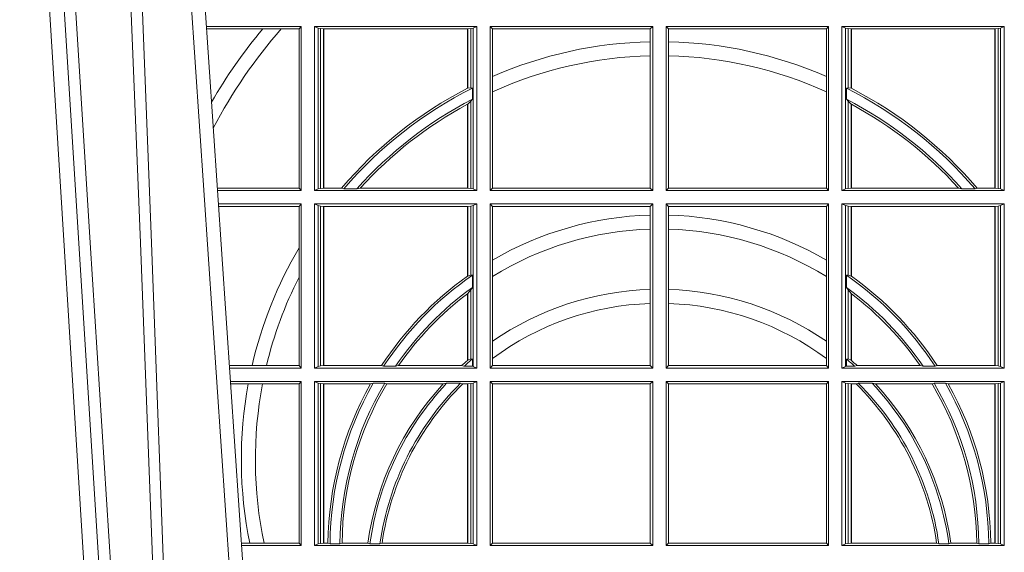
# Model space of a CAD drawing. Units: millimetres. Extents: x 0 to 21000, y 0 to 14850.
# Drawn here: x 7265 to 7464, y 5016 to 5123 of the extents above; entities that cross this region are included whole.
import ezdxf

# ---------------------------------------------------------------- set-up
doc = ezdxf.new("R2010")
doc.units = ezdxf.units.MM
doc.header["$LTSCALE"] = 333.33333
doc.layers.add('FRW-Rifi ST-B', color=7, linetype='Continuous', lineweight=15)

# ---------------------------------------------------------------- blocks, each defined once
blk = doc.blocks.new('ST-Halbblock_UT')
at = {"color": 0, "linetype": 'Continuous', "lineweight": 0}
for p, q in [((0.2876234065813605, 0.04000000000002046), (0.270843486132037, 0.3100000000000023)), ((0.2738252202715898, 0.3100000000000023), (0.2906051407209702, 0.04000000000002046)), ((0.3166097724188717, 0.05000000000001137), (0.2996541522024927, 0.3000000000000114))]:
    blk.add_line(p, q, dxfattribs=at)
at = {"color": 0, "linetype": 'Continuous'}
blk.add_line((0.3023864081472425, 0.3000000000000114), (0.3200202531722312, 0.04000000000002046), dxfattribs=at)
at = {"color": 0, "linetype": 'Continuous', "lineweight": 0}
for points in [[(0.276132678405645, 0.3100000000000023), (0.2801994138815189, 0.2437642555721595), (0.2850690703818373, 0.1658160252892174), (0.2925831520769862, 0.04735237139868786)], [(0.2995768652099855, 0.05000000000001137), (0.2982203941370472, 0.08786198433827508), (0.2952576544190038, 0.1658164248791536), (0.2918811435361022, 0.2486613334173171), (0.2891561962624678, 0.3100000000000023)], [(0.291749699475929, 0.3059904244025802), (0.2942077580921705, 0.2486638964469705), (0.2974699439026836, 0.1658164248791536), (0.3003371021066528, 0.08786198433827508), (0.3016498954982012, 0.05000000000001137)]]:
    blk.add_lwpolyline(points, dxfattribs=at)
blk = doc.blocks.new('ST-Halbblock_SeitGitt')
at = {"color": 0, "linetype": 'Continuous', "lineweight": 0}
for p, q in [((0.3276499971747171, 0.2094999968375362), (0.3085243426271518, 0.2094999968375362)), ((0.3199187234043848, 0.2090106985832847), (0.3085575280486523, 0.2090106985832563)), ((0.3236576631665002, 0.2090106985832847), (0.3199187234043848, 0.2090106985832847)), ((0.327230738103367, 0.2090106985832847), (0.3236576631665002, 0.2090106985832847)), ((0.327230738103367, 0.2090106985832847), (0.3276499971747171, 0.2094999968375362)), ((0.327230738103367, 0.2090106985832847), (0.327230738103367, 0.1768392986686251)), ((0.3276499971747171, 0.1763499977368213), (0.3276499971747171, 0.2094999968375362)), ((0.3631499983370077, 0.2094999968375362), (0.3303499981760751, 0.2094999968375362)), ((0.3303499981760751, 0.1763499977368213), (0.3303499981760751, 0.2094999968375362)), ((0.3311151504516374, 0.2091686769689716), (0.3303499981760751, 0.2094999968375362)), ((0.3311151504516374, 0.2091686769689716), (0.3311151504516374, 0.1766813171397246)), ((0.331588411331154, 0.2090684405829109), (0.3311151504516374, 0.2091686769689716)), ((0.3322080090641748, 0.2090007483328975), (0.331588411331154, 0.2090684405829109)), ((0.331588411331154, 0.1767815555048458), (0.331588411331154, 0.2090684405829109)), ((0.3322692602872621, 0.2090007483328975), (0.3322080090641748, 0.2090007483328975)), ((0.3322080090641748, 0.2090007483328975), (0.3322080090641748, 0.1768492475220285)), ((0.3612307362258207, 0.2090007483328975), (0.3322692602872621, 0.2090007483328975)), ((0.3322692602872621, 0.2090007483328975), (0.3322692602872621, 0.1768492475220285)), ((0.361291987448908, 0.2090007483328975), (0.3612307362258207, 0.2090007483328975)), ((0.3612307362258207, 0.1969907067085899), (0.3612307362258207, 0.2090007483328975)), ((0.3619115851819288, 0.2090684405829109), (0.361291987448908, 0.2090007483328975)), ((0.361291987448908, 0.1970223418738044), (0.361291987448908, 0.2090007483328975)), ((0.3623848497867357, 0.2091686769689716), (0.3619115851819288, 0.2090684405829109)), ((0.3619115851819288, 0.2090684405829109), (0.3619115851819288, 0.1971049967523015)), ((0.3623848497867357, 0.2091686769689716), (0.3631499983370077, 0.2094999968375362)), ((0.3623848497867357, 0.2091686769689716), (0.3623848497867357, 0.1766813171397246)), ((0.3631499983370077, 0.1763499977368213), (0.3631499983370077, 0.2094999968375362)), ((0.3658499993383657, 0.2094999968375362), (0.3986499999649595, 0.2094999968375362)), ((0.3658499993383657, 0.1763499977368213), (0.3658499993383657, 0.2094999968375362)), ((0.3658499993383657, 0.2094999968375362), (0.3662692621350061, 0.2090106985832847)), ((0.3662692621350061, 0.2090106985832847), (0.3662692621350061, 0.199387979444424)), ((0.3662692621350061, 0.2090106985832847), (0.3981606990331557, 0.2090106985832847)), ((0.3981606990331557, 0.2090106985832847), (0.3986499999649595, 0.2094999968375362)), ((0.3981606990331557, 0.2063995196785129), (0.3981606990331557, 0.2090106985832847)), ((0.3986499999649595, 0.1763499977368213), (0.3986499999649595, 0.2094999968375362)), ((0.4013500000350518, 0.1763499977368213), (0.4013500000350518, 0.2094999968375362)), ((0.4341500006616457, 0.2094999968375362), (0.4013500000350518, 0.2094999968375362)), ((0.4018393009668557, 0.2090106985832847), (0.4013500000350518, 0.2094999968375362)), ((0.4018393009668557, 0.2063995196785129), (0.4018393009668557, 0.2090106985832847)), ((0.4337307378650053, 0.2090106985832847), (0.4018393009668557, 0.2090106985832847)), ((0.4341500006616457, 0.2094999968375362), (0.4337307378650053, 0.2090106985832847)), ((0.4337307378650053, 0.2090106985832847), (0.4337307378650053, 0.199387979444424)), ((0.4341500006616457, 0.1763499977368213), (0.4341500006616457, 0.2094999968375362)), ((0.4368500016630037, 0.1763499977368213), (0.4368500016630037, 0.2094999968375362)), ((0.4368500016630037, 0.2094999968375362), (0.4696500018239362, 0.2094999968375362)), ((0.4376151502132757, 0.2091686769689716), (0.4368500016630037, 0.2094999968375362)), ((0.4376151502132757, 0.2091686769689716), (0.4376151502132757, 0.1766813171397246)), ((0.4376151502132757, 0.2091686769689716), (0.4380884148180826, 0.2090684405829109)), ((0.4380884148180826, 0.2090684405829109), (0.4387080125511034, 0.2090007483328975)), ((0.4380884148180826, 0.2090684405829109), (0.4380884148180826, 0.1971049967523015)), ((0.4387080125511034, 0.2090007483328975), (0.4387692637741907, 0.2090007483328975)), ((0.4387080125511034, 0.1970223418738044), (0.4387080125511034, 0.2090007483328975)), ((0.4387692637741907, 0.2090007483328975), (0.4677307397127493, 0.2090007483328975)), ((0.4387692637741907, 0.1969907067085899), (0.4387692637741907, 0.2090007483328975)), ((0.4677307397127493, 0.2090007483328975), (0.4677919909358366, 0.2090007483328975)), ((0.4677307397127493, 0.2090007483328975), (0.4677307397127493, 0.1768492475220285)), ((0.4677919909358366, 0.2090007483328975), (0.4684115886688573, 0.2090684405829109)), ((0.4677919909358366, 0.2090007483328975), (0.4677919909358366, 0.1768492475220285)), ((0.4684115886688573, 0.2090684405829109), (0.4688848495483739, 0.2091686769689716)), ((0.4684115886688573, 0.1767815555048458), (0.4684115886688573, 0.2090684405829109)), ((0.4688848495483739, 0.2091686769689716), (0.4696500018239362, 0.2094999968375362)), ((0.4688848495483739, 0.2091686769689716), (0.4688848495483739, 0.1766813171397246)), ((0.4696500018239362, 0.1763499977368213), (0.4696500018239362, 0.2094999968375362)), ((0.3981606990331557, 0.2035596992190278), (0.3981606990331557, 0.2063995196785129)), ((0.4018393009668557, 0.2035596992190278), (0.4018393009668557, 0.2063995196785129)), ((0.3981606990331557, 0.1768392986686251), (0.3981606990331557, 0.2035596992190278)), ((0.4018393009668557, 0.1768392986686251), (0.4018393009668557, 0.2035596992190278)), ((0.3662692621350061, 0.199387979444424), (0.3662692621350061, 0.1962805825586713)), ((0.4337307378650053, 0.199387979444424), (0.4337307378650053, 0.1962805825586713)), ((0.3612919872159353, 0.1970223410674521), (0.3612307377657089, 0.196990707550242)), ((0.361291987448908, 0.1970223418738044), (0.3619115851819288, 0.1971049967523015)), ((0.3619115851819288, 0.1971049967523015), (0.3622348435222875, 0.1970319438095487)), ((0.3622348435222875, 0.1947859364862836), (0.3622348435222875, 0.1970319438095487)), ((0.4380884148180826, 0.1971049967523015), (0.4377651564777238, 0.1970319438095487)), ((0.4377651564777238, 0.1947859364862836), (0.4377651564777238, 0.1970319438095487)), ((0.4387080125511034, 0.1970223418738044), (0.4380884148180826, 0.1971049967523015)), ((0.4387080127840761, 0.1970223410674521), (0.4387692622343025, 0.196990707550242)), ((0.3662692621350061, 0.1962805825586713), (0.3662692621350061, 0.1768392986686251)), ((0.4337307378650053, 0.1962805825586713), (0.4337307378650053, 0.1768392986686251)), ((0.3612307362258207, 0.1768492475220285), (0.3612307362258207, 0.1937796070541538)), ((0.3612919872159353, 0.193812655323427), (0.3612307377657089, 0.1937796073007689)), ((0.361291987448908, 0.1938126559670366), (0.3619115851819288, 0.1943789820487893)), ((0.361291987448908, 0.1768492475220285), (0.361291987448908, 0.1938126559670366)), ((0.3619115851819288, 0.1943789820487893), (0.3622348435222875, 0.1947859364862836)), ((0.3619115851819288, 0.1943789820487893), (0.3619115851819288, 0.1767815555048458)), ((0.4380884148180826, 0.1943789820487893), (0.4377651564777238, 0.1947859364862836)), ((0.4380884148180826, 0.1943789820487893), (0.4380884148180826, 0.1767815555048458)), ((0.4387080125511034, 0.1938126559670366), (0.4380884148180826, 0.1943789820487893)), ((0.4387080125511034, 0.1768492475220285), (0.4387080125511034, 0.1938126559670366)), ((0.4387080127840761, 0.193812655323427), (0.4387692622343025, 0.1937796073007689)), ((0.4387692637741907, 0.1768492475220285), (0.4387692637741907, 0.1937796070541538)), ((0.327230738103367, 0.1768392986686251), (0.3107394722037498, 0.1768392986686251)), ((0.3276499971747171, 0.1763499977368213), (0.310772657806865, 0.1763499977368213)), ((0.327230738103367, 0.1768392986686251), (0.3276499971747171, 0.1763499977368213)), ((0.3311151504516374, 0.1766813171397246), (0.3303499981760751, 0.1763499977368213)), ((0.3631499983370077, 0.1763499977368213), (0.3303499981760751, 0.1763499977368213)), ((0.331588411331154, 0.1767815555048458), (0.3311151504516374, 0.1766813171397246)), ((0.3322080090641748, 0.1768492475220285), (0.331588411331154, 0.1767815555048458)), ((0.3322692602872621, 0.1768492475220285), (0.3322080090641748, 0.1768492475220285)), ((0.33582662194965, 0.1768492475220285), (0.3322692602872621, 0.1768492475220285)), ((0.33582662194965, 0.1768492475220285), (0.3362624287605058, 0.1767130885108656)), ((0.3389223642647039, 0.1767130885108656), (0.3362624287605058, 0.1767130885108656)), ((0.3396102018654119, 0.1768492475220285), (0.3389223642647039, 0.1767130885108656)), ((0.3612307362258207, 0.1768492475220285), (0.3396102018654119, 0.1768492475220285)), ((0.361291987448908, 0.1768492475220285), (0.3612307362258207, 0.1768492475220285)), ((0.3619115851819288, 0.1767815555048458), (0.361291987448908, 0.1768492475220285)), ((0.3623848497867357, 0.1766813171397246), (0.3619115851819288, 0.1767815555048458)), ((0.3623848497867357, 0.1766813171397246), (0.3631499983370077, 0.1763499977368213)), ((0.3658499993383657, 0.1763499977368213), (0.3662692621350061, 0.1768392986686251)), ((0.3658499993383657, 0.1763499977368213), (0.3986499999649595, 0.1763499977368213)), ((0.3662692621350061, 0.1768392986686251), (0.3981606990331557, 0.1768392986686251)), ((0.3981606990331557, 0.1768392986686251), (0.3986499999649595, 0.1763499977368213)), ((0.4018393009668557, 0.1768392986686251), (0.4013500000350518, 0.1763499977368213)), ((0.4341500006616457, 0.1763499977368213), (0.4013500000350518, 0.1763499977368213)), ((0.4337307378650053, 0.1768392986686251), (0.4018393009668557, 0.1768392986686251)), ((0.4341500006616457, 0.1763499977368213), (0.4337307378650053, 0.1768392986686251)), ((0.4376151502132757, 0.1766813171397246), (0.4368500016630037, 0.1763499977368213)), ((0.4368500016630037, 0.1763499977368213), (0.4696500018239362, 0.1763499977368213)), ((0.4376151502132757, 0.1766813171397246), (0.4380884148180826, 0.1767815555048458)), ((0.4380884148180826, 0.1767815555048458), (0.4387080125511034, 0.1768492475220285)), ((0.4387080125511034, 0.1768492475220285), (0.4387692637741907, 0.1768492475220285)), ((0.4387692637741907, 0.1768492475220285), (0.4603897981345995, 0.1768492475220285)), ((0.4603897981345995, 0.1768492475220285), (0.4610776357353075, 0.1767130885108656)), ((0.4610776357353075, 0.1767130885108656), (0.4637375712395055, 0.1767130885108656)), ((0.4641733780503614, 0.1768492475220285), (0.4637375712395055, 0.1767130885108656)), ((0.4641733780503614, 0.1768492475220285), (0.4677307397127493, 0.1768492475220285)), ((0.4677307397127493, 0.1768492475220285), (0.4677919909358366, 0.1768492475220285)), ((0.4677919909358366, 0.1768492475220285), (0.4684115886688573, 0.1767815555048458)), ((0.4684115886688573, 0.1767815555048458), (0.4688848495483739, 0.1766813171397246)), ((0.4688848495483739, 0.1766813171397246), (0.4696500018239362, 0.1763499977368213)), ((0.3276499971747171, 0.1736499976667858), (0.3109557785099355, 0.1736499976667858)), ((0.327230738103367, 0.1731606967349819), (0.3109889641130508, 0.1731606967349819)), ((0.327230738103367, 0.1731606967349819), (0.3276499971747171, 0.1736499976667858)), ((0.327230738103367, 0.1647936503703988), (0.327230738103367, 0.1731606967349819)), ((0.3276499971747171, 0.1736499976667858), (0.3276499971747171, 0.1404999985660709)), ((0.3631499983370077, 0.1736499976667858), (0.3303499981760751, 0.1736499976667858)), ((0.3303499981760751, 0.1736499976667858), (0.3303499981760751, 0.1404999985660709)), ((0.3311151504516374, 0.1733186782638825), (0.3303499981760751, 0.1736499976667858)), ((0.3311151504516374, 0.1408313184346355), (0.3311151504516374, 0.1733186782638825)), ((0.331588411331154, 0.1732184398987613), (0.3311151504516374, 0.1733186782638825)), ((0.3322080090641748, 0.1731507478815786), (0.331588411331154, 0.1732184398987613)), ((0.331588411331154, 0.1732184398987613), (0.331588411331154, 0.1409315548206962)), ((0.3322692602872621, 0.1731507478815786), (0.3322080090641748, 0.1731507478815786)), ((0.3322080090641748, 0.1409992470707095), (0.3322080090641748, 0.1731507478815786)), ((0.3612307362258207, 0.1731507478815786), (0.3322692602872621, 0.1731507478815786)), ((0.3322692602872621, 0.1409992470707095), (0.3322692602872621, 0.1731507478815786)), ((0.361291987448908, 0.1731507478815786), (0.3612307362258207, 0.1731507478815786)), ((0.3612307362258207, 0.1731507478815786), (0.3612307362258207, 0.1590451344217456)), ((0.3619115851819288, 0.1732184398987613), (0.361291987448908, 0.1731507478815786)), ((0.361291987448908, 0.1731507478815786), (0.361291987448908, 0.1590886178727544)), ((0.3623848497867357, 0.1733186782638825), (0.3619115851819288, 0.1732184398987613)), ((0.3619115851819288, 0.159268847417394), (0.3619115851819288, 0.1732184398987613)), ((0.3623848497867357, 0.1733186782638825), (0.3631499983370077, 0.1736499976667858)), ((0.3623848497867357, 0.1408313184346355), (0.3623848497867357, 0.1733186782638825)), ((0.3631499983370077, 0.1736499976667858), (0.3631499983370077, 0.1404999985660709)), ((0.3658499993383657, 0.1736499976667858), (0.3986499999649595, 0.1736499976667858)), ((0.3658499993383657, 0.1736499976667858), (0.3658499993383657, 0.1404999985660709)), ((0.3658499993383657, 0.1736499976667858), (0.3662692621350061, 0.1731606967349819)), ((0.3662692621350061, 0.1622967531274355), (0.3662692621350061, 0.1731606967349819)), ((0.3662692621350061, 0.1731606967349819), (0.3981606990331557, 0.1731606967349819)), ((0.3981606990331557, 0.1731606967349819), (0.3986499999649595, 0.1736499976667858)), ((0.3981606990331557, 0.1731606967349819), (0.3981606990331557, 0.1713942768818981)), ((0.3986499999649595, 0.1736499976667858), (0.3986499999649595, 0.1404999985660709)), ((0.4013500000350518, 0.1736499976667858), (0.4013500000350518, 0.1404999985660709)), ((0.4341500006616457, 0.1736499976667858), (0.4013500000350518, 0.1736499976667858)), ((0.4018393009668557, 0.1731606967349819), (0.4013500000350518, 0.1736499976667858)), ((0.4018393009668557, 0.1731606967349819), (0.4018393009668557, 0.1713942768818981)), ((0.4337307378650053, 0.1731606967349819), (0.4018393009668557, 0.1731606967349819)), ((0.4341500006616457, 0.1736499976667858), (0.4337307378650053, 0.1731606967349819)), ((0.4337307378650053, 0.1622967531274355), (0.4337307378650053, 0.1731606967349819)), ((0.4341500006616457, 0.1736499976667858), (0.4341500006616457, 0.1404999985660709)), ((0.4368500016630037, 0.1736499976667858), (0.4368500016630037, 0.1404999985660709)), ((0.4368500016630037, 0.1736499976667858), (0.4696500018239362, 0.1736499976667858)), ((0.4376151502132757, 0.1733186782638825), (0.4368500016630037, 0.1736499976667858)), ((0.4376151502132757, 0.1408313184346355), (0.4376151502132757, 0.1733186782638825)), ((0.4376151502132757, 0.1733186782638825), (0.4380884148180826, 0.1732184398987613)), ((0.4380884148180826, 0.1732184398987613), (0.4387080125511034, 0.1731507478815786)), ((0.4380884148180826, 0.159268847417394), (0.4380884148180826, 0.1732184398987613)), ((0.4387080125511034, 0.1731507478815786), (0.4387692637741907, 0.1731507478815786)), ((0.4387080125511034, 0.1731507478815786), (0.4387080125511034, 0.1590886178727544)), ((0.4387692637741907, 0.1731507478815786), (0.4677307397127493, 0.1731507478815786)), ((0.4387692637741907, 0.1731507478815786), (0.4387692637741907, 0.1590451344217456)), ((0.4677307397127493, 0.1731507478815786), (0.4677919909358366, 0.1731507478815786)), ((0.4677307397127493, 0.1409992470707095), (0.4677307397127493, 0.1731507478815786)), ((0.4677919909358366, 0.1731507478815786), (0.4684115886688573, 0.1732184398987613)), ((0.4677919909358366, 0.1409992470707095), (0.4677919909358366, 0.1731507478815786)), ((0.4684115886688573, 0.1732184398987613), (0.4688848495483739, 0.1733186782638825)), ((0.4684115886688573, 0.1732184398987613), (0.4684115886688573, 0.1409315548206962)), ((0.4688848495483739, 0.1733186782638825), (0.4696500018239362, 0.1736499976667858)), ((0.4688848495483739, 0.1408313184346355), (0.4688848495483739, 0.1733186782638825)), ((0.4696500018239362, 0.1736499976667858), (0.4696500018239362, 0.1404999985660709)), ((0.3981606990331557, 0.1713942768818981), (0.3981606990331557, 0.1685540347661174)), ((0.4018393009668557, 0.1713942768818981), (0.4018393009668557, 0.1685540347661174)), ((0.3981606990331557, 0.1685540347661174), (0.3981606990331557, 0.1563910848762191)), ((0.4018393009668557, 0.1685540347661174), (0.4018393009668557, 0.1563910848762191)), ((0.327230738103367, 0.158878209751407), (0.327230738103367, 0.1647936503703988)), ((0.3662692621350061, 0.1589843078817523), (0.3662692621350061, 0.1622967531274355)), ((0.4337307378650053, 0.1589843078817523), (0.4337307378650053, 0.1622967531274355)), ((0.3619115851819288, 0.159268847417394), (0.361291987448908, 0.1590886178727544)), ((0.3622348435222875, 0.1592361188794769), (0.3619115851819288, 0.159268847417394)), ((0.3622348435222875, 0.156788074162165), (0.3622348435222875, 0.1592361188794769)), ((0.4377651564777238, 0.1592361188794769), (0.4380884148180826, 0.159268847417394)), ((0.4377651564777238, 0.156788074162165), (0.4377651564777238, 0.1592361188794769)), ((0.4380884148180826, 0.159268847417394), (0.4387080125511034, 0.1590886178727544)), ((0.327230738103367, 0.1409892968203224), (0.327230738103367, 0.158878209751407)), ((0.3662692621350061, 0.1459174945320285), (0.3662692621350061, 0.1589843078817523)), ((0.4337307378650053, 0.1459174945320285), (0.4337307378650053, 0.1589843078817523)), ((0.3612307362258207, 0.1555220230783618), (0.3612307362258207, 0.1420291929806865)), ((0.3619115851819288, 0.1562914221848644), (0.361291987448908, 0.1555685053880609)), ((0.361291987448908, 0.1555685053880609), (0.361291987448908, 0.1420818574096359)), ((0.3622348435222875, 0.156788074162165), (0.3619115851819288, 0.1562914221848644)), ((0.3619115851819288, 0.1423344469930328), (0.3619115851819288, 0.1562914221848644)), ((0.3981606990331557, 0.1563910848762191), (0.3981606990331557, 0.1535505323971904)), ((0.4018393009668557, 0.1563910848762191), (0.4018393009668557, 0.1535505323971904)), ((0.4377651564777238, 0.156788074162165), (0.4380884148180826, 0.1562914221848644)), ((0.4380884148180826, 0.1423344469930328), (0.4380884148180826, 0.1562914221848644)), ((0.4380884148180826, 0.1562914221848644), (0.4387080125511034, 0.1555685053880609)), ((0.4387080125511034, 0.1555685053880609), (0.4387080125511034, 0.1420818574096359)), ((0.4387692637741907, 0.1555220230783618), (0.4387692637741907, 0.1420291929806865)), ((0.3981606990331557, 0.1535505323971904), (0.3981606990331557, 0.1409892968203224)), ((0.4018393009668557, 0.1535505323971904), (0.4018393009668557, 0.1409892968203224)), ((0.3662692621350061, 0.1424266777302421), (0.3662692621350061, 0.1459174945320285)), ((0.4337307378650053, 0.1424266777302421), (0.4337307378650053, 0.1459174945320285)), ((0.361291987448908, 0.1420818574096359), (0.3619115851819288, 0.1423344469930328)), ((0.3619115851819288, 0.1423344469930328), (0.3622348435222875, 0.1423298239077724)), ((0.3622348435222875, 0.1408630877103008), (0.3622348435222875, 0.1423298239077724)), ((0.3662692621350061, 0.1409892968203224), (0.3662692621350061, 0.1424266777302421)), ((0.4337307378650053, 0.1409892968203224), (0.4337307378650053, 0.1424266777302421)), ((0.4380884148180826, 0.1423344469930328), (0.4377651564777238, 0.1423298239077724)), ((0.4377651564777238, 0.1408630877103008), (0.4377651564777238, 0.1423298239077724)), ((0.4387080125511034, 0.1420818574096359), (0.4380884148180826, 0.1423344469930328)), ((0.3177438840269815, 0.1409892968203224), (0.3131709082681482, 0.1409892968202939)), ((0.3276499971747171, 0.1404999985660709), (0.3132040936896487, 0.1404999985660709)), ((0.3206603839993249, 0.1409892968203224), (0.3177438840269815, 0.1409892968203224)), ((0.327230738103367, 0.1409892968203224), (0.3206603839993249, 0.1409892968203224)), ((0.327230738103367, 0.1409892968203224), (0.3276499971747171, 0.1404999985660709)), ((0.3311151504516374, 0.1408313184346355), (0.3303499981760751, 0.1404999985660709)), ((0.3631499983370077, 0.1404999985660709), (0.3303499981760751, 0.1404999985660709)), ((0.331588411331154, 0.1409315548206962), (0.3311151504516374, 0.1408313184346355)), ((0.3322080090641748, 0.1409992470707095), (0.331588411331154, 0.1409315548206962)), ((0.3322692602872621, 0.1409992470707095), (0.3322080090641748, 0.1409992470707095)), ((0.343910498172022, 0.1409992470707095), (0.3322692602872621, 0.1409992470707095)), ((0.343910498172022, 0.1409992470707095), (0.3443225748836767, 0.1408630877103008)), ((0.3443225748836767, 0.1408630877103008), (0.3467273466288816, 0.1408630877103008)), ((0.3473302029073011, 0.1409992470707095), (0.3467273466288816, 0.1408630877103008)), ((0.3600656777620088, 0.1409992470707095), (0.3473302029073011, 0.1409992470707095)), ((0.3605407901108038, 0.1408630877103008), (0.3600656777620088, 0.1409992470707095)), ((0.3605407901108038, 0.1408630877103008), (0.3622348435222875, 0.1408630877103008)), ((0.3623848497867357, 0.1408313184346355), (0.3622348435222875, 0.1408630877103008)), ((0.3623848497867357, 0.1408313184346355), (0.3631499983370077, 0.1404999985660709)), ((0.3658499993383657, 0.1404999985660709), (0.3662692621350061, 0.1409892968203224)), ((0.3658499993383657, 0.1404999985660709), (0.3986499999649595, 0.1404999985660709)), ((0.3662692621350061, 0.1409892968203224), (0.3981606990331557, 0.1409892968203224)), ((0.3981606990331557, 0.1409892968203224), (0.3986499999649595, 0.1404999985660709)), ((0.4018393009668557, 0.1409892968203224), (0.4013500000350518, 0.1404999985660709)), ((0.4341500006616457, 0.1404999985660709), (0.4013500000350518, 0.1404999985660709)), ((0.4337307378650053, 0.1409892968203224), (0.4018393009668557, 0.1409892968203224)), ((0.4341500006616457, 0.1404999985660709), (0.4337307378650053, 0.1409892968203224)), ((0.4376151502132757, 0.1408313184346355), (0.4368500016630037, 0.1404999985660709)), ((0.4368500016630037, 0.1404999985660709), (0.4696500018239362, 0.1404999985660709)), ((0.4376151502132757, 0.1408313184346355), (0.4377651564777238, 0.1408630877103008)), ((0.4394592098892076, 0.1408630877103008), (0.4377651564777238, 0.1408630877103008)), ((0.4394592098892076, 0.1408630877103008), (0.4399343222380026, 0.1409992470707095)), ((0.4399343222380026, 0.1409992470707095), (0.4526697970927103, 0.1409992470707095)), ((0.4526697970927103, 0.1409992470707095), (0.4532726533711298, 0.1408630877103008)), ((0.4556774251163347, 0.1408630877103008), (0.4532726533711298, 0.1408630877103008)), ((0.4560895018279894, 0.1409992470707095), (0.4556774251163347, 0.1408630877103008)), ((0.4560895018279894, 0.1409992470707095), (0.4677307397127493, 0.1409992470707095)), ((0.4677307397127493, 0.1409992470707095), (0.4677919909358366, 0.1409992470707095)), ((0.4677919909358366, 0.1409992470707095), (0.4684115886688573, 0.1409315548206962)), ((0.4684115886688573, 0.1409315548206962), (0.4688848495483739, 0.1408313184346355)), ((0.4688848495483739, 0.1408313184346355), (0.4696500018239362, 0.1404999985660709)), ((0.3276499971747171, 0.1377999975647128), (0.3133872144558723, 0.1377999975647128)), ((0.3169804528355371, 0.1373106955851711), (0.3134204001300418, 0.1373106955851711)), ((0.3198691695928346, 0.1373106955851711), (0.3169804528355371, 0.1373106955851711)), ((0.327230738103367, 0.1373106955851711), (0.3198691695928346, 0.1373106955851711)), ((0.327230738103367, 0.1373106955851711), (0.3276499971747171, 0.1377999975647128)), ((0.327230738103367, 0.105139300909201), (0.327230738103367, 0.1373106955851711)), ((0.3276499971747171, 0.1377999975647128), (0.3276499971747171, 0.1046499989296592)), ((0.3303499981760751, 0.1377999975647128), (0.3303499981760751, 0.1046499989296592)), ((0.3631499983370077, 0.1377999975647128), (0.3303499981760751, 0.1377999975647128)), ((0.3311151504516374, 0.1374686776961482), (0.3303499981760751, 0.1377999975647128)), ((0.3311151504516374, 0.1049813187982238), (0.3311151504516374, 0.1374686776961482)), ((0.331588411331154, 0.1373684413100875), (0.3311151504516374, 0.1374686776961482)), ((0.3322080090641748, 0.1373007490600742), (0.331588411331154, 0.1373684413100875)), ((0.331588411331154, 0.1373684413100875), (0.331588411331154, 0.1050815589095748)), ((0.3322692602872621, 0.1373007490600742), (0.3322080090641748, 0.1373007490600742)), ((0.3322080090641748, 0.1051492474342979), (0.3322080090641748, 0.1373007490600742)), ((0.341670432686783, 0.1373007490600742), (0.3322692602872621, 0.1373007490600742)), ((0.3322692602872621, 0.1051492474342979), (0.3322692602872621, 0.1373007490600742)), ((0.341670432686783, 0.1373007490600742), (0.3422296769916784, 0.137436908420483)), ((0.3422296769916784, 0.137436908420483), (0.3445436224341165, 0.137436908420483)), ((0.3449508078396093, 0.1373007490600742), (0.3445436224341165, 0.137436908420483)), ((0.3563361294567358, 0.1373007490600742), (0.3449508078396093, 0.1373007490600742)), ((0.3570365697145235, 0.137436908420483), (0.3563361294567358, 0.1373007490600742)), ((0.3570365697145235, 0.137436908420483), (0.3598271697759401, 0.137436908420483)), ((0.3598271697759401, 0.137436908420483), (0.3602860771119367, 0.1373007490600742)), ((0.3612307362258207, 0.1373007490600742), (0.3602860771119367, 0.1373007490600742)), ((0.361291987448908, 0.1373007490600742), (0.3612307362258207, 0.1373007490600742)), ((0.3612307362258207, 0.1373007490600742), (0.3612307362258207, 0.1051492474342979)), ((0.3619115851819288, 0.1373684413100875), (0.361291987448908, 0.1373007490600742)), ((0.361291987448908, 0.1373007490600742), (0.361291987448908, 0.1051492474342979)), ((0.3623848497867357, 0.1374686776961482), (0.3619115851819288, 0.1373684413100875)), ((0.3619115851819288, 0.1050815589095748), (0.3619115851819288, 0.1373684413100875)), ((0.3623848497867357, 0.1374686776961482), (0.3631499983370077, 0.1377999975647128)), ((0.3623848497867357, 0.1049813187982238), (0.3623848497867357, 0.1374686776961482)), ((0.3631499983370077, 0.1377999975647128), (0.3631499983370077, 0.1046499989296592)), ((0.3658499993383657, 0.1377999975647128), (0.3986499999649595, 0.1377999975647128)), ((0.3658499993383657, 0.1377999975647128), (0.3658499993383657, 0.1046499989296592)), ((0.3658499993383657, 0.1377999975647128), (0.3662692621350061, 0.1373106955851711)), ((0.3662692621350061, 0.105139300909201), (0.3662692621350061, 0.1373106955851711)), ((0.3662692621350061, 0.1373106955851711), (0.3981606990331557, 0.1373106955851711)), ((0.3981606990331557, 0.1373106955851711), (0.3986499999649595, 0.1377999975647128)), ((0.3981606990331557, 0.1373106955851711), (0.3981606990331557, 0.105139300909201)), ((0.3986499999649595, 0.1377999975647128), (0.3986499999649595, 0.1046499989296592)), ((0.4013500000350518, 0.1377999975647128), (0.4013500000350518, 0.1046499989296592)), ((0.4341500006616457, 0.1377999975647128), (0.4013500000350518, 0.1377999975647128)), ((0.4018393009668557, 0.1373106955851711), (0.4013500000350518, 0.1377999975647128)), ((0.4018393009668557, 0.1373106955851711), (0.4018393009668557, 0.105139300909201)), ((0.4337307378650053, 0.1373106955851711), (0.4018393009668557, 0.1373106955851711)), ((0.4341500006616457, 0.1377999975647128), (0.4337307378650053, 0.1373106955851711)), ((0.4337307378650053, 0.105139300909201), (0.4337307378650053, 0.1373106955851711)), ((0.4341500006616457, 0.1377999975647128), (0.4341500006616457, 0.1046499989296592)), ((0.4368500016630037, 0.1377999975647128), (0.4368500016630037, 0.1046499989296592)), ((0.4368500016630037, 0.1377999975647128), (0.4696500018239362, 0.1377999975647128)), ((0.4376151502132757, 0.1374686776961482), (0.4368500016630037, 0.1377999975647128)), ((0.4376151502132757, 0.1049813187982238), (0.4376151502132757, 0.1374686776961482)), ((0.4376151502132757, 0.1374686776961482), (0.4380884148180826, 0.1373684413100875)), ((0.4380884148180826, 0.1373684413100875), (0.4387080125511034, 0.1373007490600742)), ((0.4380884148180826, 0.1050815589095748), (0.4380884148180826, 0.1373684413100875)), ((0.4387080125511034, 0.1373007490600742), (0.4387692637741907, 0.1373007490600742)), ((0.4387080125511034, 0.1373007490600742), (0.4387080125511034, 0.1051492474342979)), ((0.4387692637741907, 0.1373007490600742), (0.4397139228880746, 0.1373007490600742)), ((0.4387692637741907, 0.1373007490600742), (0.4387692637741907, 0.1051492474342979)), ((0.4401728302240713, 0.137436908420483), (0.4397139228880746, 0.1373007490600742)), ((0.4429634302854879, 0.137436908420483), (0.4401728302240713, 0.137436908420483)), ((0.4429634302854879, 0.137436908420483), (0.4436638705432756, 0.1373007490600742)), ((0.4436638705432756, 0.1373007490600742), (0.4550491921604021, 0.1373007490600742)), ((0.4550491921604021, 0.1373007490600742), (0.4554563775658949, 0.137436908420483)), ((0.457770323008333, 0.137436908420483), (0.4554563775658949, 0.137436908420483)), ((0.4583295673132284, 0.1373007490600742), (0.457770323008333, 0.137436908420483)), ((0.4583295673132284, 0.1373007490600742), (0.4677307397127493, 0.1373007490600742)), ((0.4677307397127493, 0.1373007490600742), (0.4677919909358366, 0.1373007490600742)), ((0.4677307397127493, 0.1051492474342979), (0.4677307397127493, 0.1373007490600742)), ((0.4677919909358366, 0.1373007490600742), (0.4684115886688573, 0.1373684413100875)), ((0.4677919909358366, 0.1051492474342979), (0.4677919909358366, 0.1373007490600742)), ((0.4684115886688573, 0.1373684413100875), (0.4688848495483739, 0.1374686776961482)), ((0.4684115886688573, 0.1373684413100875), (0.4684115886688573, 0.1050815589095748)), ((0.4688848495483739, 0.1374686776961482), (0.4696500018239362, 0.1377999975647128)), ((0.4688848495483739, 0.1049813187982238), (0.4688848495483739, 0.1374686776961482)), ((0.4696500018239362, 0.1377999975647128), (0.4696500018239362, 0.1046499989296592)), ((0.3172813221812021, 0.105139300909201), (0.3156023439298394, 0.105139300909201)), ((0.3276499971747171, 0.1046499989296592), (0.315635529604009, 0.1046499989296592)), ((0.3201809242367517, 0.105139300909201), (0.3172813221812021, 0.105139300909201)), ((0.327230738103367, 0.105139300909201), (0.3201809242367517, 0.105139300909201)), ((0.327230738103367, 0.105139300909201), (0.3276499971747171, 0.1046499989296592)), ((0.3311151504516374, 0.1049813187982238), (0.3303499981760751, 0.1046499989296592)), ((0.3631499983370077, 0.1046499989296592), (0.3303499981760751, 0.1046499989296592)), ((0.331588411331154, 0.1050815589095748), (0.3311151504516374, 0.1049813187982238)), ((0.3322080090641748, 0.1051492474342979), (0.331588411331154, 0.1050815589095748)), ((0.3322692602872621, 0.1051492474342979), (0.3322080090641748, 0.1051492474342979)), ((0.3330835863947641, 0.1051492474342979), (0.3322692602872621, 0.1051492474342979)), ((0.3330835863947641, 0.1051492474342979), (0.333501981198765, 0.1050130880738891)), ((0.333501981198765, 0.1050130880738891), (0.335502037405945, 0.1050130880738891)), ((0.3359228536486398, 0.1051492474342979), (0.335502037405945, 0.1050130880738891)), ((0.3411419183015596, 0.1051492474342979), (0.3359228536486398, 0.1051492474342979)), ((0.3415466822683584, 0.1050130880738891), (0.3411419183015596, 0.1051492474342979)), ((0.3415466822683584, 0.1050130880738891), (0.3435660541057359, 0.1050130880738891)), ((0.3435660541057359, 0.1050130880738891), (0.3440095014869939, 0.1051492474342979)), ((0.3612307362258207, 0.1051492474342979), (0.3440095014869939, 0.1051492474342979)), ((0.361291987448908, 0.1051492474342979), (0.3612307362258207, 0.1051492474342979)), ((0.3619115851819288, 0.1050815589095748), (0.361291987448908, 0.1051492474342979)), ((0.3623848497867357, 0.1049813187982238), (0.3619115851819288, 0.1050815589095748)), ((0.3623848497867357, 0.1049813187982238), (0.3631499983370077, 0.1046499989296592)), ((0.3658499993383657, 0.1046499989296592), (0.3662692621350061, 0.105139300909201)), ((0.3658499993383657, 0.1046499989296592), (0.3986499999649595, 0.1046499989296592)), ((0.3662692621350061, 0.105139300909201), (0.3981606990331557, 0.105139300909201)), ((0.3981606990331557, 0.105139300909201), (0.3986499999649595, 0.1046499989296592)), ((0.4018393009668557, 0.105139300909201), (0.4013500000350518, 0.1046499989296592)), ((0.4341500006616457, 0.1046499989296592), (0.4013500000350518, 0.1046499989296592)), ((0.4337307378650053, 0.105139300909201), (0.4018393009668557, 0.105139300909201)), ((0.4341500006616457, 0.1046499989296592), (0.4337307378650053, 0.105139300909201)), ((0.4376151502132757, 0.1049813187982238), (0.4368500016630037, 0.1046499989296592)), ((0.4368500016630037, 0.1046499989296592), (0.4696500018239362, 0.1046499989296592)), ((0.4376151502132757, 0.1049813187982238), (0.4380884148180826, 0.1050815589095748)), ((0.4380884148180826, 0.1050815589095748), (0.4387080125511034, 0.1051492474342979)), ((0.4387080125511034, 0.1051492474342979), (0.4387692637741907, 0.1051492474342979)), ((0.4387692637741907, 0.1051492474342979), (0.4559904985130174, 0.1051492474342979)), ((0.4564339458942754, 0.1050130880738891), (0.4559904985130174, 0.1051492474342979)), ((0.458453317731653, 0.1050130880738891), (0.4564339458942754, 0.1050130880738891)), ((0.458453317731653, 0.1050130880738891), (0.4588580816984518, 0.1051492474342979)), ((0.4588580816984518, 0.1051492474342979), (0.4640771463513715, 0.1051492474342979)), ((0.4640771463513715, 0.1051492474342979), (0.4644979625940664, 0.1050130880738891)), ((0.4664980188012464, 0.1050130880738891), (0.4644979625940664, 0.1050130880738891)), ((0.4669164136052473, 0.1051492474342979), (0.4664980188012464, 0.1050130880738891)), ((0.4669164136052473, 0.1051492474342979), (0.4677307397127493, 0.1051492474342979)), ((0.4677307397127493, 0.1051492474342979), (0.4677919909358366, 0.1051492474342979)), ((0.4677919909358366, 0.1051492474342979), (0.4684115886688573, 0.1050815589095748)), ((0.4684115886688573, 0.1050815589095748), (0.4688848495483739, 0.1049813187982238)), ((0.4688848495483739, 0.1049813187982238), (0.4696500018239362, 0.1046499989296592))]:
    blk.add_line(p, q, dxfattribs=at)
for centre, radius, start, end in [((0.3999999999999773, 0.1419999977017881), 0.1044195608716611, 140.077959769809, 150.008490220105), ((0.3999999999999773, 0.1419999977017881), 0.101580439128339, 138.7244413865624, 152.4739404604084), ((0.3999999999999773, 0.1219999977018063), 0.08441956087166094, 91.24843721857299, 113.5507177962985), ((0.4000000000000341, 0.1219999977018063), 0.08441956087166094, 66.44928220370146, 88.75156278142703), ((0.3999999999999773, 0.1219999977018063), 0.08158043912833889, 91.2918919483451, 114.4227502227384), ((0.4000000000000341, 0.1219999977018063), 0.08158043912833889, 65.57724977726164, 88.70810805165493), ((0.3999999999999773, 0.1219999977018063), 0.084419560871661, 117.338400222379, 139.4793513633966), ((0.3999999999999773, 0.1219999977018063), 0.0840000000000004, 116.7170730433849, 139.3568143727814), ((0.4000000000000341, 0.1219999977018063), 0.0840000000000004, 40.64318562721861, 63.28292695661507), ((0.4000000000000341, 0.1219999977018063), 0.084419560871661, 40.52064863660342, 62.66159977762097), ((0.3999999999999773, 0.1219999977018063), 0.08199999999999995, 117.4226474925232, 138.1461503179463), ((0.3999999999999773, 0.1219999977018063), 0.0815804391283388, 118.3741588515151, 137.7525897711913), ((0.4000000000000341, 0.1219999977018063), 0.08199999999999995, 41.85384968205374, 62.57735250747681), ((0.4000000000000341, 0.1219999977018063), 0.0815804391283388, 42.24741022880875, 61.62584114848485), ((0.3999999999999773, 0.1044999977017937), 0.06691956087166101, 91.5749872536843, 120.2682432208614), ((0.4000000000000341, 0.1044999977017937), 0.06691956087166101, 59.73175677913856, 88.42501274631573), ((0.3999999999999773, 0.1044999977017937), 0.06408043912833891, 91.64478676301498, 121.7612708647896), ((0.4000000000000341, 0.1044999977017937), 0.06408043912833891, 58.2387291352104, 88.35521323698502), ((0.3999999999999773, 0.1219999977018063), 0.08441956087166094, 149.5413553760649, 167.0006744486685), ((0.3999999999999773, 0.1044999977017937), 0.06649999999999989, 124.6037123637627, 146.8513279567684), ((0.3999999999999773, 0.1044999977017937), 0.06691956087166094, 125.3399106591773, 125.4042232010023), ((0.4000000000000341, 0.1044999977017937), 0.06649999999999989, 33.14867204323156, 55.39628763623729), ((0.4000000000000341, 0.1044999977017937), 0.06691956087166094, 54.59577679899768, 54.66008934082265), ((0.3999999999999773, 0.1219999977018063), 0.08158043912833908, 153.1248914517895, 166.5399201638038), ((0.3999999999999773, 0.1044999977017937), 0.06691956087166093, 125.4042232010023, 146.9466477818891), ((0.4000000000000341, 0.1044999977017937), 0.06691956087166093, 33.05335221811093, 54.59577679899768), ((0.3999999999999773, 0.1044999977017937), 0.06449999999999965, 125.8387650648831, 145.6831583684647), ((0.3999999999999773, 0.1044999977017937), 0.06408043912833893, 127.2295117880203, 145.2787160914069), ((0.3999999999999773, 0.1044999977017937), 0.06408043912833893, 127.1607623256886, 127.2295117880203), ((0.3999999999999773, 0.09699999770180057), 0.05941956087166112, 91.77384379041486, 124.5879488169939), ((0.4000000000000341, 0.09699999770180057), 0.05941956087166112, 55.41205118300611, 88.22615620958514), ((0.4000000000000341, 0.1044999977017937), 0.06449999999999965, 34.31684163153665, 54.16123493511686), ((0.4000000000000341, 0.1044999977017937), 0.06408043912833893, 52.77048821197871, 52.83923767431136), ((0.4000000000000341, 0.1044999977017937), 0.06408043912833893, 34.7212839085931, 52.77048821197871), ((0.3999999999999773, 0.09699999770180057), 0.05658043912833925, 91.86288324381738, 126.5950461889497), ((0.4000000000000341, 0.09699999770180057), 0.05658043912833925, 53.40495381105027, 88.1371167561826), ((0.3999999999999773, 0.09699999770180057), 0.05941956087166121, 130.7278109837939, 132.2273161566604), ((0.3999999999999773, 0.09699999770180057), 0.05900000000000035, 129.7983357940144, 131.9745289222728), ((0.3999999999999773, 0.09699999770180057), 0.05941956087166121, 130.6499218842858, 130.7278109837939), ((0.4000000000000341, 0.09699999770180057), 0.05900000000000035, 48.02547107772727, 50.20166420598559), ((0.4000000000000341, 0.09699999770180057), 0.05941956087166121, 49.27218901620612, 49.35007811571417), ((0.4000000000000341, 0.09699999770180057), 0.05941956087166121, 47.77268384333964, 49.27218901620612), ((0.3999999999999773, 0.1219999977018063), 0.08441956087166112, 169.550760403092, 191.5208798008657), ((0.3999999999999773, 0.1219999977018063), 0.0815804391283389, 169.182804708605, 191.9276139046606), ((0.3999999999999773, 0.1044999977017937), 0.06691956087166101, 150.6494337445043, 179.44411082721), ((0.3999999999999773, 0.1044999977017937), 0.06649999999999986, 150.3110017314917, 179.5579213735375), ((0.3999999999999773, 0.1044999977017937), 0.0644999999999999, 149.2928806976935, 179.544213224436), ((0.3999999999999773, 0.1044999977017937), 0.06408043912833876, 149.2116385008666, 179.4194810038019), ((0.3999999999999773, 0.09699999770180057), 0.05941956087166102, 137.2937012627655, 172.1171767315648), ((0.3999999999999773, 0.09699999770180057), 0.05900000000000029, 136.7351818685228, 172.1942443022013), ((0.3999999999999773, 0.09699999770180057), 0.057, 134.8122994082336, 171.9185590088775), ((0.3999999999999773, 0.09699999770180057), 0.05658043912833879, 134.5798001442066, 171.7189188464268), ((0.4000000000000341, 0.09699999770180057), 0.05658043912833879, 8.281081153573203, 45.42019985579334), ((0.4000000000000341, 0.09699999770180057), 0.057, 8.081440991122538, 45.18770059176529), ((0.4000000000000341, 0.09699999770180057), 0.05900000000000029, 7.805755697798746, 43.26481813147723), ((0.4000000000000341, 0.09699999770180057), 0.05941956087166102, 7.882823268435209, 42.70629873723571), ((0.4000000000000341, 0.1044999977017937), 0.06408043912833876, 0.5805189961981164, 30.78836149913338), ((0.4000000000000341, 0.1044999977017937), 0.0644999999999999, 0.4557867755640413, 30.7071193023065), ((0.4000000000000341, 0.1044999977017937), 0.06649999999999986, 0.4420786264624531, 29.6889982685083), ((0.4000000000000341, 0.1044999977017937), 0.06691956087166101, 0.5558891727900285, 29.35056625549569)]:
    blk.add_arc(centre, radius, start, end, dxfattribs=at)
blk = doc.blocks.new('ST-Halbblock')
at = {"color": 0}
for name, p in [('ST-Halbblock_UT', (-1.493255570039764e-05, 0)), ('ST-Halbblock_SeitGitt', (0, 0))]:
    blk.add_blockref(name, p, dxfattribs=at)

msp = doc.modelspace()

# ---------------------------------------------------------------- block references
at = {"layer": 'FRW-Rifi ST-B', "xscale": 1000, "yscale": 1000, "zscale": 1000}
msp.add_blockref('ST-Halbblock', (6993.908816926622, 4912.537789537808), dxfattribs=at)

doc.saveas('drawing.dxf')
